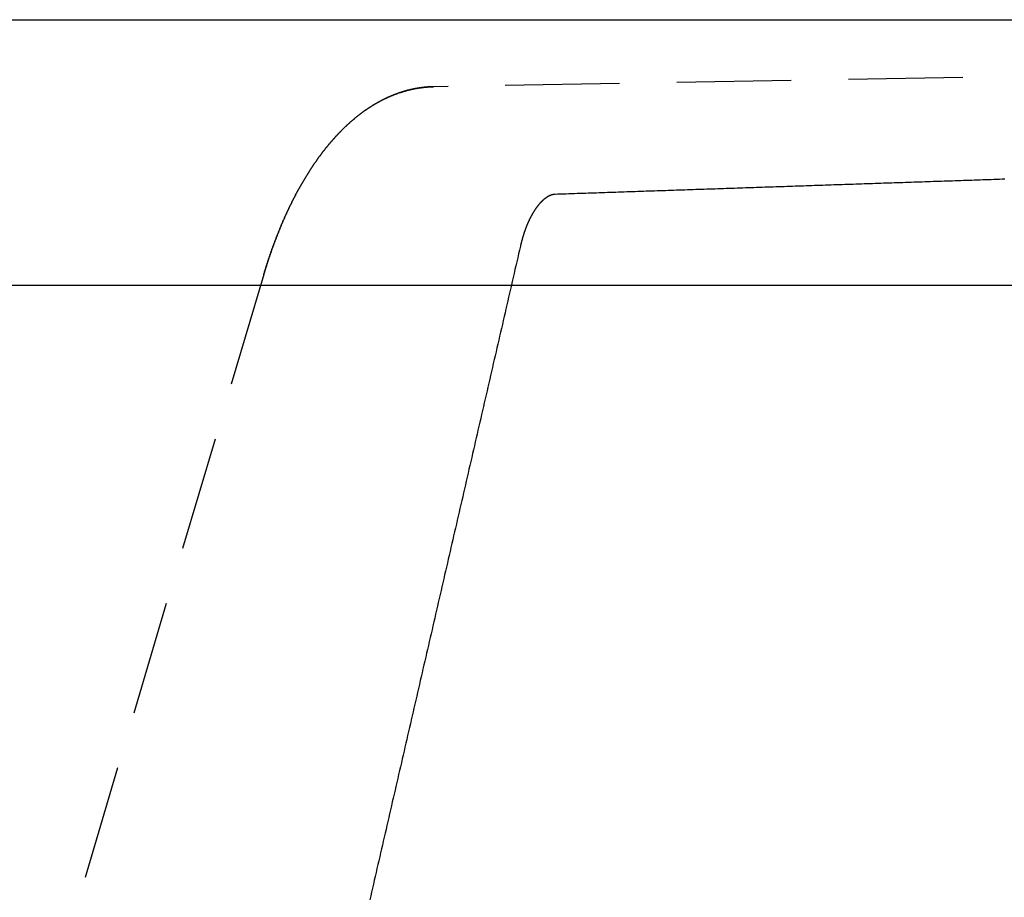
# Model space of a CAD drawing. Extents: x -125 to 125, y -325 to 331.
# Drawn here: x 25 to 47, y 307 to 326 of the extents above; entities that cross this region are included whole.
import ezdxf

# ---------------------------------------------------------------- set-up
doc = ezdxf.new("R2010")
doc.units = 0
doc.header["$LTSCALE"] = 10
doc.linetypes.add('VERDECKT', pattern=[0.375, 0.25, -0.125])
doc.layers.get('0').update_dxf_attribs({"linetype": 'CONTINUOUS'})
doc.layers.add('STEMPEL', color=3, linetype='CONTINUOUS')

# ---------------------------------------------------------------- blocks, each defined once
blk = doc.blocks.new('A$CB7BADE73')
at = {"color": 3, "linetype": 'CONTINUOUS', "extrusion": (0, 1, -2e-16)}
for p, q in [((-125, 325.81171), (125, 325.81171)), ((90.5, 320.00238), (0, 320.00238))]:
    blk.add_line(p, q, dxfattribs=at)
at = {"color": 1, "linetype": 'VERDECKT', "extrusion": (0, 1, -2e-16)}
for p, q in [((60.90491, 324.80909), (34.34304, 324.34555)), ((30.62915, 320.23792), (22.47261, 292.70372))]:
    blk.add_line(p, q, dxfattribs=at)
at = {"color": 1}
for points in [[(30.6291, 320.238, 0), (30.6338, 320.254, 0), (30.6385, 320.269, 0), (30.6432, 320.285, 0), (30.648, 320.301, 0), (30.6527, 320.317, 0), (30.6575, 320.332, 0), (30.6623, 320.348, 0), (30.6671, 320.363, 0), (30.672, 320.379, 0), (30.6768, 320.395, 0), (30.6817, 320.41, 0), (30.6866, 320.426, 0), (30.6915, 320.441, 0), (30.6964, 320.457, 0), (30.7013, 320.472, 0), (30.7063, 320.488, 0), (30.7113, 320.503, 0), (30.7163, 320.519, 0), (30.7213, 320.534, 0), (30.7263, 320.549, 0), (30.7314, 320.565, 0), (30.7364, 320.58, 0), (30.7415, 320.595, 0), (30.7466, 320.611, 0), (30.7518, 320.626, 0), (30.7569, 320.641, 0), (30.7621, 320.656, 0), (30.7672, 320.672, 0), (30.7724, 320.687, 0), (30.7777, 320.702, 0), (30.7829, 320.717, 0), (30.7882, 320.732, 0), (30.7934, 320.747, 0), (30.7987, 320.763, 0), (30.804, 320.778, 0), (30.8093, 320.793, 0), (30.8147, 320.808, 0), (30.8201, 320.823, 0), (30.8254, 320.838, 0), (30.8308, 320.853, 0), (30.8362, 320.868, 0), (30.8417, 320.882, 0), (30.8471, 320.897, 0), (30.8526, 320.912, 0), (30.8581, 320.927, 0), (30.8636, 320.942, 0), (30.8691, 320.957, 0), (30.8747, 320.971, 0), (30.8802, 320.986, 0), (30.8858, 321.001, 0), (30.8914, 321.016, 0), (30.897, 321.03, 0), (30.9026, 321.045, 0), (30.9083, 321.06, 0), (30.914, 321.074, 0), (30.9196, 321.089, 0), (30.9253, 321.103, 0), (30.9311, 321.118, 0), (30.9368, 321.132, 0), (30.9426, 321.147, 0), (30.9483, 321.161, 0), (30.9541, 321.176, 0), (30.9599, 321.19, 0), (30.9658, 321.205, 0), (30.9716, 321.219, 0), (30.9775, 321.233, 0), (30.9833, 321.248, 0), (30.9892, 321.262, 0), (30.9952, 321.276, 0), (31.0011, 321.291, 0), (31.007, 321.305, 0), (31.013, 321.319, 0), (31.019, 321.333, 0), (31.025, 321.347, 0), (31.031, 321.361, 0), (31.037, 321.376, 0), (31.0431, 321.39, 0), (31.0492, 321.404, 0), (31.0552, 321.418, 0), (31.0614, 321.432, 0), (31.0675, 321.446, 0), (31.0736, 321.46, 0), (31.0798, 321.474, 0), (31.086, 321.488, 0), (31.0921, 321.501, 0), (31.0984, 321.515, 0), (31.1046, 321.529, 0), (31.1108, 321.543, 0), (31.1171, 321.557, 0), (31.1234, 321.57, 0), (31.1297, 321.584, 0), (31.136, 321.598, 0), (31.1423, 321.612, 0), (31.1486, 321.625, 0), (31.155, 321.639, 0), (31.1614, 321.652, 0), (31.1678, 321.666, 0), (31.1742, 321.68, 0), (31.1806, 321.693, 0), (31.1871, 321.707, 0), (31.1935, 321.72, 0), (31.2, 321.733, 0), (31.2065, 321.747, 0), (31.213, 321.76, 0), (31.2196, 321.774, 0), (31.2261, 321.787, 0), (31.2327, 321.8, 0), (31.2393, 321.814, 0), (31.2459, 321.827, 0), (31.2525, 321.84, 0), (31.2591, 321.853, 0), (31.2658, 321.866, 0), (31.2724, 321.88, 0), (31.2791, 321.893, 0), (31.2858, 321.906, 0), (31.2926, 321.919, 0), (31.2993, 321.932, 0), (31.306, 321.945, 0), (31.3128, 321.958, 0), (31.3196, 321.971, 0), (31.3264, 321.984, 0), (31.3332, 321.997, 0), (31.34, 322.01, 0), (31.3469, 322.022, 0), (31.3538, 322.035, 0), (31.3607, 322.048, 0), (31.3676, 322.061, 0), (31.3745, 322.074, 0), (31.3814, 322.086, 0), (31.3884, 322.099, 0), (31.3953, 322.112, 0), (31.4023, 322.124, 0), (31.4093, 322.137, 0), (31.4163, 322.149, 0), (31.4234, 322.162, 0), (31.4304, 322.174, 0), (31.4375, 322.187, 0), (31.4446, 322.199, 0), (31.4517, 322.212, 0), (31.4588, 322.224, 0), (31.4659, 322.237, 0), (31.4731, 322.249, 0), (31.4802, 322.261, 0), (31.4874, 322.273, 0), (31.4946, 322.286, 0), (31.5018, 322.298, 0), (31.509, 322.31, 0), (31.5163, 322.322, 0), (31.5236, 322.334, 0), (31.5308, 322.347, 0), (31.5381, 322.359, 0), (31.5454, 322.371, 0), (31.5528, 322.383, 0), (31.5601, 322.395, 0), (31.5675, 322.407, 0), (31.5748, 322.419, 0), (31.5822, 322.43, 0), (31.5896, 322.442, 0), (31.5971, 322.454, 0), (31.6045, 322.466, 0), (31.612, 322.478, 0), (31.6194, 322.489, 0), (31.6269, 322.501, 0), (31.6344, 322.513, 0), (31.642, 322.525, 0), (31.6495, 322.536, 0), (31.657, 322.548, 0), (31.6646, 322.559, 0), (31.6722, 322.571, 0), (31.6798, 322.582, 0), (31.6874, 322.594, 0), (31.6951, 322.605, 0), (31.7027, 322.617, 0), (31.7104, 322.628, 0), (31.718, 322.639, 0), (31.7257, 322.651, 0), (31.7335, 322.662, 0), (31.7412, 322.673, 0), (31.7489, 322.685, 0), (31.7567, 322.696, 0), (31.7645, 322.707, 0), (31.7723, 322.718, 0), (31.7801, 322.729, 0), (31.7879, 322.74, 0), (31.7957, 322.751, 0), (31.8036, 322.762, 0), (31.8114, 322.773, 0), (31.8193, 322.784, 0), (31.8272, 322.795, 0), (31.8352, 322.806, 0), (31.8431, 322.817, 0), (31.851, 322.828, 0), (31.859, 322.838, 0), (31.867, 322.849, 0), (31.875, 322.86, 0), (31.883, 322.871, 0), (31.891, 322.881, 0), (31.8991, 322.892, 0), (31.9071, 322.902, 0), (31.9152, 322.913, 0), (31.9233, 322.924, 0), (31.9314, 322.934, 0), (31.9395, 322.945, 0), (31.9476, 322.955, 0), (31.9558, 322.965, 0), (31.964, 322.976, 0), (31.9722, 322.986, 0), (31.9804, 322.996, 0), (31.9886, 323.007, 0), (31.9968, 323.017, 0), (32.005, 323.027, 0), (32.0133, 323.037, 0), (32.0216, 323.047, 0), (32.0299, 323.057, 0), (32.0382, 323.068, 0), (32.0465, 323.078, 0), (32.0549, 323.088, 0), (32.0632, 323.098, 0), (32.0716, 323.107, 0), (32.08, 323.117, 0), (32.0884, 323.127, 0), (32.0968, 323.137, 0), (32.1052, 323.147, 0), (32.1137, 323.157, 0), (32.1221, 323.166, 0), (32.1306, 323.176, 0), (32.1391, 323.186, 0), (32.1476, 323.195, 0), (32.1561, 323.205, 0), (32.1647, 323.215, 0), (32.1732, 323.224, 0), (32.1818, 323.234, 0), (32.1904, 323.243, 0), (32.199, 323.252, 0), (32.2076, 323.262, 0), (32.2163, 323.271, 0), (32.2249, 323.281, 0), (32.2336, 323.29, 0), (32.2423, 323.299, 0), (32.2509, 323.308, 0), (32.2597, 323.317, 0), (32.2684, 323.327, 0), (32.2771, 323.336, 0), (32.2859, 323.345, 0), (32.2947, 323.354, 0), (32.3034, 323.363, 0), (32.3122, 323.372, 0), (32.3211, 323.381, 0), (32.3299, 323.39, 0), (32.3387, 323.399, 0), (32.3476, 323.407, 0), (32.3565, 323.416, 0), (32.3654, 323.425, 0), (32.3743, 323.434, 0), (32.3832, 323.442, 0), (32.3922, 323.451, 0), (32.4011, 323.46, 0), (32.4101, 323.468, 0), (32.4191, 323.477, 0), (32.4281, 323.485, 0), (32.4371, 323.494, 0), (32.4461, 323.502, 0), (32.4552, 323.511, 0), (32.4642, 323.519, 0), (32.4733, 323.527, 0), (32.4824, 323.536, 0), (32.4915, 323.544, 0), (32.5006, 323.552, 0), (32.5098, 323.56, 0), (32.5189, 323.568, 0), (32.5281, 323.576, 0), (32.5373, 323.585, 0), (32.5465, 323.593, 0), (32.5557, 323.601, 0), (32.5649, 323.608, 0), (32.5741, 323.616, 0), (32.5834, 323.624, 0), (32.5927, 323.632, 0), (32.602, 323.64, 0), (32.6113, 323.648, 0), (32.6206, 323.655, 0), (32.6299, 323.663, 0), (32.6393, 323.671, 0), (32.6487, 323.678, 0), (32.658, 323.686, 0), (32.6674, 323.694, 0), (32.6768, 323.701, 0), (32.6863, 323.709, 0), (32.6957, 323.716, 0), (32.7052, 323.723, 0), (32.7146, 323.731, 0), (32.7241, 323.738, 0), (32.7336, 323.745, 0), (32.7431, 323.753, 0), (32.7527, 323.76, 0), (32.7622, 323.767, 0), (32.7718, 323.774, 0), (32.7813, 323.781, 0), (32.7909, 323.788, 0), (32.8005, 323.795, 0), (32.8102, 323.802, 0), (32.8198, 323.809, 0), (32.8294, 323.816, 0), (32.8391, 323.823, 0), (32.8488, 323.83, 0), (32.8585, 323.836, 0), (32.8682, 323.843, 0), (32.8779, 323.85, 0), (32.8876, 323.856, 0), (32.8974, 323.863, 0), (32.9071, 323.87, 0), (32.9169, 323.876, 0), (32.9267, 323.883, 0), (32.9365, 323.889, 0), (32.9463, 323.895, 0), (32.9561, 323.902, 0), (32.966, 323.908, 0), (32.9758, 323.914, 0), (32.9857, 323.921, 0), (32.9956, 323.927, 0), (33.0055, 323.933, 0), (33.0154, 323.939, 0), (33.0254, 323.945, 0), (33.0353, 323.951, 0), (33.0453, 323.957, 0), (33.0552, 323.963, 0), (33.0652, 323.969, 0), (33.0752, 323.975, 0), (33.0852, 323.981, 0), (33.0952, 323.986, 0), (33.1053, 323.992, 0), (33.1153, 323.998, 0), (33.1254, 324.004, 0), (33.1355, 324.009, 0), (33.1456, 324.015, 0), (33.1557, 324.02, 0), (33.1658, 324.026, 0), (33.1759, 324.031, 0), (33.1861, 324.037, 0), (33.1962, 324.042, 0), (33.2064, 324.047, 0), (33.2166, 324.052, 0), (33.2268, 324.058, 0), (33.237, 324.063, 0), (33.2472, 324.068, 0), (33.2575, 324.073, 0), (33.2677, 324.078, 0), (33.278, 324.083, 0), (33.2883, 324.088, 0), (33.2986, 324.093, 0), (33.3089, 324.098, 0), (33.3192, 324.103, 0), (33.3295, 324.107, 0), (33.3399, 324.112, 0), (33.3502, 324.117, 0), (33.3606, 324.122, 0), (33.371, 324.126, 0), (33.3814, 324.131, 0), (33.3918, 324.135, 0), (33.4022, 324.14, 0), (33.4126, 324.144, 0), (33.4231, 324.149, 0), (33.4335, 324.153, 0), (33.444, 324.157, 0), (33.4545, 324.161, 0), (33.465, 324.166, 0), (33.4755, 324.17, 0), (33.486, 324.174, 0), (33.4965, 324.178, 0), (33.507, 324.182, 0), (33.5176, 324.186, 0), (33.5281, 324.19, 0), (33.5387, 324.194, 0), (33.5493, 324.197, 0), (33.5599, 324.201, 0), (33.5705, 324.205, 0), (33.5811, 324.209, 0), (33.5917, 324.212, 0), (33.6024, 324.216, 0), (33.613, 324.219, 0), (33.6237, 324.223, 0), (33.6343, 324.226, 0), (33.645, 324.23, 0), (33.6557, 324.233, 0), (33.6664, 324.237, 0), (33.6771, 324.24, 0), (33.6878, 324.243, 0), (33.6985, 324.246, 0), (33.7092, 324.249, 0), (33.72, 324.252, 0), (33.7307, 324.255, 0), (33.7415, 324.258, 0), (33.7522, 324.261, 0), (33.763, 324.264, 0), (33.7738, 324.267, 0), (33.7846, 324.27, 0), (33.7954, 324.272, 0), (33.8062, 324.275, 0), (33.817, 324.278, 0), (33.8279, 324.28, 0), (33.8387, 324.283, 0), (33.8495, 324.285, 0), (33.8604, 324.288, 0), (33.8712, 324.29, 0), (33.8821, 324.293, 0), (33.893, 324.295, 0), (33.9039, 324.297, 0), (33.9147, 324.299, 0), (33.9256, 324.301, 0), (33.9365, 324.304, 0), (33.9474, 324.306, 0), (33.9583, 324.308, 0), (33.9693, 324.31, 0), (33.9802, 324.311, 0), (33.9911, 324.313, 0), (34.0021, 324.315, 0), (34.013, 324.317, 0), (34.0239, 324.318, 0), (34.0349, 324.32, 0), (34.0459, 324.322, 0), (34.0568, 324.323, 0), (34.0678, 324.325, 0), (34.0788, 324.326, 0), (34.0897, 324.328, 0), (34.1007, 324.329, 0), (34.1117, 324.33, 0), (34.1227, 324.331, 0), (34.1337, 324.333, 0), (34.1447, 324.334, 0), (34.1557, 324.335, 0), (34.1667, 324.336, 0), (34.1777, 324.337, 0), (34.1887, 324.338, 0), (34.1997, 324.339, 0), (34.2107, 324.34, 0), (34.2217, 324.34, 0), (34.2328, 324.341, 0), (34.2438, 324.342, 0), (34.2548, 324.342, 0), (34.2658, 324.343, 0), (34.2768, 324.343, 0), (34.2879, 324.344, 0), (34.2989, 324.344, 0), (34.3099, 324.345, 0), (34.321, 324.345, 0), (34.332, 324.345, 0), (34.343, 324.346, 0)], [(34.343, 324.346, 0), (34.332, 324.345, 0), (34.321, 324.345, 0), (34.3099, 324.345, 0), (34.2989, 324.344, 0), (34.2879, 324.344, 0), (34.2768, 324.343, 0), (34.2658, 324.343, 0), (34.2548, 324.342, 0), (34.2438, 324.342, 0), (34.2328, 324.341, 0), (34.2217, 324.34, 0), (34.2107, 324.34, 0), (34.1997, 324.339, 0), (34.1887, 324.338, 0), (34.1777, 324.337, 0), (34.1667, 324.336, 0), (34.1557, 324.335, 0), (34.1447, 324.334, 0), (34.1337, 324.333, 0), (34.1227, 324.331, 0), (34.1117, 324.33, 0), (34.1007, 324.329, 0), (34.0897, 324.328, 0), (34.0788, 324.326, 0), (34.0678, 324.325, 0), (34.0568, 324.323, 0), (34.0459, 324.322, 0), (34.0349, 324.32, 0), (34.0239, 324.318, 0), (34.013, 324.317, 0), (34.0021, 324.315, 0), (33.9911, 324.313, 0), (33.9802, 324.311, 0), (33.9693, 324.31, 0), (33.9583, 324.308, 0), (33.9474, 324.306, 0), (33.9365, 324.304, 0), (33.9256, 324.301, 0), (33.9147, 324.299, 0), (33.9039, 324.297, 0), (33.893, 324.295, 0), (33.8821, 324.293, 0), (33.8712, 324.29, 0), (33.8604, 324.288, 0), (33.8495, 324.285, 0), (33.8387, 324.283, 0), (33.8279, 324.28, 0), (33.817, 324.278, 0), (33.8062, 324.275, 0), (33.7954, 324.272, 0), (33.7846, 324.27, 0), (33.7738, 324.267, 0), (33.763, 324.264, 0), (33.7523, 324.261, 0), (33.7415, 324.258, 0), (33.7308, 324.255, 0), (33.72, 324.252, 0), (33.7093, 324.249, 0), (33.6986, 324.246, 0), (33.6878, 324.243, 0), (33.6771, 324.24, 0), (33.6664, 324.237, 0), (33.6558, 324.233, 0), (33.6451, 324.23, 0), (33.6344, 324.226, 0), (33.6238, 324.223, 0), (33.6131, 324.219, 0), (33.6025, 324.216, 0), (33.5918, 324.212, 0), (33.5812, 324.209, 0), (33.5706, 324.205, 0), (33.56, 324.201, 0), (33.5494, 324.197, 0), (33.5389, 324.194, 0), (33.5283, 324.19, 0), (33.5178, 324.186, 0), (33.5072, 324.182, 0), (33.4967, 324.178, 0), (33.4862, 324.174, 0), (33.4756, 324.17, 0), (33.4652, 324.166, 0), (33.4547, 324.161, 0), (33.4442, 324.157, 0), (33.4337, 324.153, 0), (33.4233, 324.148, 0), (33.4128, 324.144, 0), (33.4024, 324.14, 0), (33.392, 324.135, 0), (33.3816, 324.131, 0), (33.3712, 324.126, 0), (33.3608, 324.122, 0), (33.3504, 324.117, 0), (33.3401, 324.112, 0), (33.3297, 324.107, 0), (33.3194, 324.103, 0), (33.3091, 324.098, 0), (33.2987, 324.093, 0), (33.2885, 324.088, 0), (33.2782, 324.083, 0), (33.2679, 324.078, 0), (33.2576, 324.073, 0), (33.2474, 324.068, 0), (33.2371, 324.063, 0), (33.2269, 324.058, 0), (33.2167, 324.052, 0), (33.2065, 324.047, 0), (33.1963, 324.042, 0), (33.1862, 324.036, 0), (33.176, 324.031, 0), (33.1659, 324.026, 0), (33.1557, 324.02, 0), (33.1456, 324.015, 0), (33.1355, 324.009, 0), (33.1254, 324.003, 0), (33.1153, 323.998, 0), (33.1053, 323.992, 0), (33.0952, 323.986, 0), (33.0852, 323.981, 0), (33.0752, 323.975, 0), (33.0652, 323.969, 0), (33.0552, 323.963, 0), (33.0452, 323.957, 0), (33.0352, 323.951, 0), (33.0253, 323.945, 0), (33.0153, 323.939, 0), (33.0054, 323.933, 0), (32.9955, 323.927, 0), (32.9856, 323.921, 0), (32.9757, 323.914, 0), (32.9659, 323.908, 0), (32.956, 323.902, 0), (32.9462, 323.895, 0), (32.9364, 323.889, 0), (32.9266, 323.882, 0), (32.9168, 323.876, 0), (32.907, 323.869, 0), (32.8972, 323.863, 0), (32.8875, 323.856, 0), (32.8778, 323.85, 0), (32.8681, 323.843, 0), (32.8584, 323.836, 0), (32.8487, 323.83, 0), (32.839, 323.823, 0), (32.8293, 323.816, 0), (32.8197, 323.809, 0), (32.8101, 323.802, 0), (32.8005, 323.795, 0), (32.7909, 323.788, 0), (32.7813, 323.781, 0), (32.7717, 323.774, 0), (32.7621, 323.767, 0), (32.7526, 323.76, 0), (32.7431, 323.753, 0), (32.7336, 323.745, 0), (32.7241, 323.738, 0), (32.7146, 323.731, 0), (32.7051, 323.723, 0), (32.6957, 323.716, 0), (32.6862, 323.709, 0), (32.6768, 323.701, 0), (32.6674, 323.694, 0), (32.658, 323.686, 0), (32.6486, 323.678, 0), (32.6393, 323.671, 0), (32.6299, 323.663, 0), (32.6206, 323.656, 0), (32.6113, 323.648, 0), (32.602, 323.64, 0), (32.5927, 323.632, 0), (32.5834, 323.624, 0), (32.5742, 323.616, 0), (32.5649, 323.609, 0), (32.5557, 323.601, 0), (32.5465, 323.593, 0), (32.5373, 323.585, 0), (32.5281, 323.576, 0), (32.5189, 323.568, 0), (32.5098, 323.56, 0), (32.5007, 323.552, 0), (32.4915, 323.544, 0), (32.4824, 323.536, 0), (32.4733, 323.527, 0), (32.4643, 323.519, 0), (32.4552, 323.511, 0), (32.4461, 323.502, 0), (32.4371, 323.494, 0), (32.4281, 323.485, 0), (32.4191, 323.477, 0), (32.4101, 323.468, 0), (32.4011, 323.46, 0), (32.3922, 323.451, 0), (32.3832, 323.442, 0), (32.3743, 323.434, 0), (32.3654, 323.425, 0), (32.3565, 323.416, 0), (32.3476, 323.407, 0), (32.3388, 323.399, 0), (32.3299, 323.39, 0), (32.3211, 323.381, 0), (32.3123, 323.372, 0), (32.3035, 323.363, 0), (32.2947, 323.354, 0), (32.2859, 323.345, 0), (32.2771, 323.336, 0), (32.2684, 323.327, 0), (32.2597, 323.317, 0), (32.251, 323.308, 0), (32.2423, 323.299, 0), (32.2336, 323.29, 0), (32.2249, 323.281, 0), (32.2163, 323.271, 0), (32.2076, 323.262, 0), (32.199, 323.252, 0), (32.1904, 323.243, 0), (32.1818, 323.234, 0), (32.1733, 323.224, 0), (32.1647, 323.215, 0), (32.1562, 323.205, 0), (32.1476, 323.195, 0), (32.1391, 323.186, 0), (32.1306, 323.176, 0), (32.1221, 323.166, 0), (32.1137, 323.157, 0), (32.1052, 323.147, 0), (32.0968, 323.137, 0), (32.0884, 323.127, 0), (32.08, 323.117, 0), (32.0716, 323.107, 0), (32.0632, 323.098, 0), (32.0549, 323.088, 0), (32.0465, 323.078, 0), (32.0382, 323.068, 0), (32.0299, 323.057, 0), (32.0216, 323.047, 0), (32.0133, 323.037, 0), (32.0051, 323.027, 0), (31.9968, 323.017, 0), (31.9886, 323.007, 0), (31.9804, 322.996, 0), (31.9722, 322.986, 0), (31.964, 322.976, 0), (31.9558, 322.965, 0), (31.9476, 322.955, 0), (31.9395, 322.945, 0), (31.9314, 322.934, 0), (31.9233, 322.924, 0), (31.9152, 322.913, 0), (31.9071, 322.902, 0), (31.8991, 322.892, 0), (31.891, 322.881, 0), (31.883, 322.871, 0), (31.875, 322.86, 0), (31.867, 322.849, 0), (31.859, 322.838, 0), (31.851, 322.828, 0), (31.8431, 322.817, 0), (31.8351, 322.806, 0), (31.8272, 322.795, 0), (31.8193, 322.784, 0), (31.8114, 322.773, 0), (31.8036, 322.762, 0), (31.7957, 322.751, 0), (31.7879, 322.74, 0), (31.78, 322.729, 0), (31.7722, 322.718, 0), (31.7644, 322.707, 0), (31.7567, 322.696, 0), (31.7489, 322.685, 0), (31.7412, 322.673, 0), (31.7334, 322.662, 0), (31.7257, 322.651, 0), (31.718, 322.639, 0), (31.7104, 322.628, 0), (31.7027, 322.617, 0), (31.695, 322.605, 0), (31.6874, 322.594, 0), (31.6798, 322.582, 0), (31.6722, 322.571, 0), (31.6646, 322.559, 0), (31.657, 322.548, 0), (31.6495, 322.536, 0), (31.6419, 322.525, 0), (31.6344, 322.513, 0), (31.6269, 322.501, 0), (31.6194, 322.489, 0), (31.612, 322.478, 0), (31.6045, 322.466, 0), (31.5971, 322.454, 0), (31.5896, 322.442, 0), (31.5822, 322.43, 0), (31.5748, 322.419, 0), (31.5675, 322.407, 0), (31.5601, 322.395, 0), (31.5528, 322.383, 0), (31.5454, 322.371, 0), (31.5381, 322.359, 0), (31.5308, 322.347, 0), (31.5236, 322.334, 0), (31.5163, 322.322, 0), (31.5091, 322.31, 0), (31.5018, 322.298, 0), (31.4946, 322.286, 0), (31.4874, 322.273, 0), (31.4802, 322.261, 0), (31.4731, 322.249, 0), (31.4659, 322.237, 0), (31.4588, 322.224, 0), (31.4517, 322.212, 0), (31.4446, 322.199, 0), (31.4375, 322.187, 0), (31.4304, 322.174, 0), (31.4234, 322.162, 0), (31.4163, 322.149, 0), (31.4093, 322.137, 0), (31.4023, 322.124, 0), (31.3953, 322.112, 0), (31.3884, 322.099, 0), (31.3814, 322.086, 0), (31.3745, 322.074, 0), (31.3676, 322.061, 0), (31.3607, 322.048, 0), (31.3538, 322.035, 0), (31.3469, 322.022, 0), (31.3401, 322.01, 0), (31.3332, 321.997, 0), (31.3264, 321.984, 0), (31.3196, 321.971, 0), (31.3128, 321.958, 0), (31.306, 321.945, 0), (31.2993, 321.932, 0), (31.2926, 321.919, 0), (31.2858, 321.906, 0), (31.2791, 321.893, 0), (31.2725, 321.88, 0), (31.2658, 321.866, 0), (31.2591, 321.853, 0), (31.2525, 321.84, 0), (31.2459, 321.827, 0), (31.2393, 321.814, 0), (31.2327, 321.8, 0), (31.2261, 321.787, 0), (31.2196, 321.774, 0), (31.213, 321.76, 0), (31.2065, 321.747, 0), (31.2, 321.733, 0), (31.1935, 321.72, 0), (31.1871, 321.707, 0), (31.1806, 321.693, 0), (31.1742, 321.68, 0), (31.1678, 321.666, 0), (31.1614, 321.652, 0), (31.155, 321.639, 0), (31.1486, 321.625, 0), (31.1423, 321.612, 0), (31.136, 321.598, 0), (31.1297, 321.584, 0), (31.1234, 321.57, 0), (31.1171, 321.557, 0), (31.1108, 321.543, 0), (31.1046, 321.529, 0), (31.0983, 321.515, 0), (31.0921, 321.501, 0), (31.0859, 321.487, 0), (31.0798, 321.474, 0), (31.0736, 321.46, 0), (31.0675, 321.446, 0), (31.0614, 321.432, 0), (31.0552, 321.418, 0), (31.0492, 321.404, 0), (31.0431, 321.39, 0), (31.037, 321.376, 0), (31.031, 321.361, 0), (31.025, 321.347, 0), (31.019, 321.333, 0), (31.013, 321.319, 0), (31.007, 321.305, 0), (31.0011, 321.291, 0), (30.9951, 321.276, 0), (30.9892, 321.262, 0), (30.9833, 321.248, 0), (30.9775, 321.233, 0), (30.9716, 321.219, 0), (30.9658, 321.205, 0), (30.9599, 321.19, 0), (30.9541, 321.176, 0), (30.9483, 321.161, 0), (30.9426, 321.147, 0), (30.9368, 321.132, 0), (30.9311, 321.118, 0), (30.9253, 321.103, 0), (30.9196, 321.089, 0), (30.914, 321.074, 0), (30.9083, 321.06, 0), (30.9026, 321.045, 0), (30.897, 321.03, 0), (30.8914, 321.016, 0), (30.8858, 321.001, 0), (30.8802, 320.986, 0), (30.8747, 320.971, 0), (30.8691, 320.957, 0), (30.8636, 320.942, 0), (30.8581, 320.927, 0), (30.8526, 320.912, 0), (30.8471, 320.897, 0), (30.8417, 320.882, 0), (30.8362, 320.868, 0), (30.8308, 320.853, 0), (30.8254, 320.838, 0), (30.8201, 320.823, 0), (30.8147, 320.808, 0), (30.8093, 320.793, 0), (30.804, 320.778, 0), (30.7987, 320.763, 0), (30.7934, 320.747, 0), (30.7882, 320.732, 0), (30.7829, 320.717, 0), (30.7777, 320.702, 0), (30.7724, 320.687, 0), (30.7672, 320.672, 0), (30.7621, 320.657, 0), (30.7569, 320.641, 0), (30.7518, 320.626, 0), (30.7466, 320.611, 0), (30.7415, 320.595, 0), (30.7364, 320.58, 0), (30.7314, 320.565, 0), (30.7263, 320.549, 0), (30.7213, 320.534, 0), (30.7163, 320.519, 0), (30.7113, 320.503, 0), (30.7063, 320.488, 0), (30.7013, 320.472, 0), (30.6964, 320.457, 0), (30.6915, 320.441, 0), (30.6866, 320.426, 0), (30.6817, 320.41, 0), (30.6768, 320.395, 0), (30.672, 320.379, 0), (30.6671, 320.363, 0), (30.6623, 320.348, 0), (30.6575, 320.332, 0), (30.6527, 320.317, 0), (30.648, 320.301, 0), (30.6432, 320.285, 0), (30.6385, 320.269, 0), (30.6338, 320.254, 0), (30.6291, 320.238, 0)], [(46.8303, 322.323, 0), (46.77, 322.321, 0), (46.7097, 322.319, 0), (46.6494, 322.317, 0), (46.589, 322.315, 0), (46.5287, 322.313, 0), (46.4684, 322.311, 0), (46.4081, 322.309, 0), (46.3478, 322.307, 0), (46.2874, 322.305, 0), (46.2271, 322.303, 0), (46.1668, 322.301, 0), (46.1065, 322.299, 0), (46.0462, 322.297, 0), (45.9858, 322.295, 0), (45.9255, 322.293, 0), (45.8652, 322.291, 0), (45.8049, 322.289, 0), (45.7446, 322.287, 0), (45.6842, 322.284, 0), (45.6239, 322.282, 0), (45.5636, 322.28, 0), (45.5033, 322.278, 0), (45.443, 322.276, 0), (45.3826, 322.274, 0), (45.3223, 322.272, 0), (45.262, 322.27, 0), (45.2017, 322.268, 0), (45.1414, 322.266, 0), (45.081, 322.264, 0), (45.0207, 322.262, 0), (44.9604, 322.26, 0), (44.9001, 322.258, 0), (44.8398, 322.256, 0), (44.7794, 322.254, 0), (44.7191, 322.252, 0), (44.6588, 322.25, 0), (44.5985, 322.248, 0), (44.5382, 322.246, 0), (44.4778, 322.244, 0), (44.4175, 322.242, 0), (44.3572, 322.24, 0), (44.2969, 322.238, 0), (44.2366, 322.236, 0), (44.1762, 322.234, 0), (44.1159, 322.232, 0), (44.0556, 322.23, 0), (43.9953, 322.227, 0), (43.935, 322.225, 0), (43.8746, 322.223, 0), (43.8143, 322.221, 0), (43.754, 322.219, 0), (43.6937, 322.217, 0), (43.6334, 322.215, 0), (43.573, 322.213, 0), (43.5127, 322.211, 0), (43.4524, 322.209, 0), (43.3921, 322.207, 0), (43.3318, 322.205, 0), (43.2714, 322.203, 0), (43.2111, 322.201, 0), (43.1508, 322.199, 0), (43.0905, 322.197, 0), (43.0302, 322.195, 0), (42.9698, 322.193, 0), (42.9095, 322.191, 0), (42.8492, 322.189, 0), (42.7889, 322.187, 0), (42.7286, 322.185, 0), (42.6682, 322.183, 0), (42.6079, 322.181, 0), (42.5476, 322.179, 0), (42.4873, 322.177, 0), (42.427, 322.175, 0), (42.3666, 322.173, 0), (42.3063, 322.171, 0), (42.246, 322.168, 0), (42.1857, 322.166, 0), (42.1254, 322.164, 0), (42.065, 322.162, 0), (42.0047, 322.16, 0), (41.9444, 322.158, 0), (41.8841, 322.156, 0), (41.8238, 322.154, 0), (41.7634, 322.152, 0), (41.7031, 322.15, 0), (41.6428, 322.148, 0), (41.5825, 322.146, 0), (41.5222, 322.144, 0), (41.4618, 322.142, 0), (41.4015, 322.14, 0), (41.3412, 322.138, 0), (41.2809, 322.136, 0), (41.2206, 322.134, 0), (41.1602, 322.132, 0), (41.0999, 322.13, 0), (41.0396, 322.128, 0), (40.9793, 322.126, 0), (40.919, 322.124, 0), (40.8586, 322.122, 0), (40.7983, 322.12, 0), (40.738, 322.118, 0), (40.6777, 322.116, 0), (40.6174, 322.114, 0), (40.557, 322.112, 0), (40.4967, 322.109, 0), (40.4364, 322.107, 0), (40.3761, 322.105, 0), (40.3158, 322.103, 0), (40.2554, 322.101, 0), (40.1951, 322.099, 0), (40.1348, 322.097, 0), (40.0745, 322.095, 0), (40.0142, 322.093, 0), (39.9538, 322.091, 0), (39.8935, 322.089, 0), (39.8332, 322.087, 0), (39.7729, 322.085, 0), (39.7126, 322.083, 0), (39.6522, 322.081, 0), (39.5919, 322.079, 0), (39.5316, 322.077, 0), (39.4713, 322.075, 0), (39.411, 322.073, 0), (39.3506, 322.071, 0), (39.2903, 322.069, 0), (39.23, 322.067, 0), (39.1697, 322.065, 0), (39.1094, 322.063, 0), (39.049, 322.061, 0), (38.9887, 322.059, 0), (38.9284, 322.057, 0), (38.8681, 322.055, 0), (38.8078, 322.053, 0), (38.7474, 322.05, 0), (38.6871, 322.048, 0), (38.6268, 322.046, 0), (38.5665, 322.044, 0), (38.5062, 322.042, 0), (38.4458, 322.04, 0), (38.3855, 322.038, 0), (38.3252, 322.036, 0), (38.2649, 322.034, 0), (38.2046, 322.032, 0), (38.1442, 322.03, 0), (38.0839, 322.028, 0), (38.0236, 322.026, 0), (37.9633, 322.024, 0), (37.903, 322.022, 0), (37.8426, 322.02, 0), (37.7823, 322.018, 0), (37.722, 322.016, 0), (37.6617, 322.014, 0), (37.6014, 322.012, 0), (37.541, 322.01, 0), (37.4807, 322.008, 0), (37.4204, 322.006, 0), (37.3601, 322.004, 0), (37.2998, 322.002, 0), (37.2394, 322, 0), (37.1791, 321.998, 0), (37.1188, 321.996, 0), (37.0585, 321.994, 0), (36.9982, 321.991, 0)], [(36.9982, 321.991, 0), (36.9965, 321.991, 0), (36.9949, 321.991, 0), (36.9933, 321.991, 0), (36.9916, 321.991, 0), (36.99, 321.991, 0), (36.9883, 321.991, 0), (36.9867, 321.991, 0), (36.985, 321.991, 0), (36.9834, 321.991, 0), (36.9817, 321.99, 0), (36.9801, 321.99, 0), (36.9784, 321.99, 0), (36.9767, 321.99, 0), (36.9751, 321.99, 0), (36.9734, 321.99, 0), (36.9717, 321.989, 0), (36.9701, 321.989, 0), (36.9684, 321.989, 0), (36.9667, 321.989, 0), (36.965, 321.988, 0), (36.9633, 321.988, 0), (36.9616, 321.988, 0), (36.9599, 321.988, 0), (36.9582, 321.987, 0), (36.9565, 321.987, 0), (36.9548, 321.987, 0), (36.9531, 321.986, 0), (36.9514, 321.986, 0), (36.9497, 321.986, 0), (36.948, 321.985, 0), (36.9463, 321.985, 0), (36.9445, 321.985, 0), (36.9428, 321.984, 0), (36.9411, 321.984, 0), (36.9393, 321.983, 0), (36.9376, 321.983, 0), (36.9358, 321.983, 0), (36.9341, 321.982, 0), (36.9323, 321.982, 0), (36.9306, 321.981, 0), (36.9288, 321.981, 0), (36.927, 321.98, 0), (36.9252, 321.98, 0), (36.9235, 321.979, 0), (36.9217, 321.979, 0), (36.9199, 321.978, 0), (36.9181, 321.977, 0), (36.9163, 321.977, 0), (36.9145, 321.976, 0), (36.9127, 321.976, 0), (36.9109, 321.975, 0), (36.909, 321.974, 0), (36.9072, 321.974, 0), (36.9054, 321.973, 0), (36.9036, 321.973, 0), (36.9017, 321.972, 0), (36.8999, 321.971, 0), (36.898, 321.97, 0), (36.8962, 321.97, 0), (36.8943, 321.969, 0), (36.8924, 321.968, 0), (36.8905, 321.967, 0), (36.8887, 321.967, 0), (36.8868, 321.966, 0), (36.8849, 321.965, 0), (36.883, 321.964, 0), (36.8811, 321.963, 0), (36.8792, 321.963, 0), (36.8772, 321.962, 0), (36.8753, 321.961, 0), (36.8734, 321.96, 0), (36.8715, 321.959, 0), (36.8695, 321.958, 0), (36.8676, 321.957, 0), (36.8656, 321.956, 0), (36.8636, 321.955, 0), (36.8617, 321.954, 0), (36.8597, 321.953, 0), (36.8577, 321.952, 0), (36.8557, 321.951, 0), (36.8537, 321.95, 0), (36.8517, 321.949, 0), (36.8497, 321.948, 0), (36.8477, 321.947, 0), (36.8457, 321.946, 0), (36.8436, 321.945, 0), (36.8416, 321.944, 0), (36.8396, 321.943, 0), (36.8375, 321.941, 0), (36.8355, 321.94, 0), (36.8334, 321.939, 0), (36.8313, 321.938, 0), (36.8293, 321.937, 0), (36.8272, 321.935, 0), (36.8251, 321.934, 0), (36.8231, 321.933, 0), (36.821, 321.931, 0), (36.8189, 321.93, 0), (36.8168, 321.929, 0), (36.8147, 321.927, 0), (36.8126, 321.926, 0), (36.8104, 321.925, 0), (36.8083, 321.923, 0), (36.8062, 321.922, 0), (36.8041, 321.92, 0), (36.8019, 321.919, 0), (36.7998, 321.918, 0), (36.7977, 321.916, 0), (36.7955, 321.915, 0), (36.7934, 321.913, 0), (36.7912, 321.912, 0), (36.7891, 321.91, 0), (36.7869, 321.908, 0), (36.7847, 321.907, 0), (36.7826, 321.905, 0), (36.7804, 321.904, 0), (36.7782, 321.902, 0), (36.776, 321.9, 0), (36.7738, 321.899, 0), (36.7716, 321.897, 0), (36.7694, 321.895, 0), (36.7672, 321.893, 0), (36.765, 321.892, 0), (36.7628, 321.89, 0), (36.7606, 321.888, 0), (36.7584, 321.886, 0), (36.7562, 321.885, 0), (36.7539, 321.883, 0), (36.7517, 321.881, 0), (36.7495, 321.879, 0), (36.7473, 321.877, 0), (36.745, 321.875, 0), (36.7428, 321.873, 0), (36.7405, 321.871, 0), (36.7383, 321.869, 0), (36.736, 321.867, 0), (36.7338, 321.865, 0), (36.7315, 321.863, 0), (36.7293, 321.861, 0), (36.727, 321.859, 0), (36.7248, 321.857, 0), (36.7225, 321.855, 0), (36.7202, 321.853, 0), (36.718, 321.851, 0), (36.7157, 321.849, 0), (36.7134, 321.846, 0), (36.7111, 321.844, 0), (36.7088, 321.842, 0), (36.7066, 321.84, 0), (36.7043, 321.838, 0), (36.702, 321.835, 0), (36.6997, 321.833, 0), (36.6974, 321.831, 0), (36.6951, 321.828, 0), (36.6928, 321.826, 0), (36.6905, 321.824, 0), (36.6882, 321.821, 0), (36.6859, 321.819, 0), (36.6836, 321.816, 0), (36.6813, 321.814, 0), (36.679, 321.812, 0), (36.6767, 321.809, 0), (36.6744, 321.807, 0), (36.6721, 321.804, 0), (36.6698, 321.802, 0), (36.6675, 321.799, 0), (36.6652, 321.796, 0), (36.6628, 321.794, 0), (36.6605, 321.791, 0), (36.6582, 321.789, 0), (36.6559, 321.786, 0), (36.6536, 321.783, 0), (36.6513, 321.781, 0), (36.649, 321.778, 0), (36.6467, 321.775, 0), (36.6443, 321.773, 0), (36.642, 321.77, 0), (36.6397, 321.767, 0), (36.6374, 321.764, 0), (36.6351, 321.761, 0), (36.6328, 321.759, 0), (36.6304, 321.756, 0), (36.6281, 321.753, 0), (36.6258, 321.75, 0), (36.6235, 321.747, 0), (36.6212, 321.744, 0), (36.6189, 321.741, 0), (36.6166, 321.738, 0), (36.6142, 321.735, 0), (36.6119, 321.732, 0), (36.6096, 321.729, 0), (36.6073, 321.726, 0), (36.605, 321.723, 0), (36.6027, 321.72, 0), (36.6004, 321.717, 0), (36.5981, 321.714, 0), (36.5958, 321.711, 0), (36.5934, 321.708, 0), (36.5911, 321.705, 0), (36.5888, 321.701, 0), (36.5865, 321.698, 0), (36.5842, 321.695, 0), (36.5819, 321.692, 0), (36.5796, 321.689, 0), (36.5773, 321.685, 0), (36.575, 321.682, 0), (36.5728, 321.679, 0), (36.5705, 321.675, 0), (36.5682, 321.672, 0), (36.5659, 321.669, 0), (36.5636, 321.665, 0), (36.5613, 321.662, 0), (36.559, 321.659, 0), (36.5568, 321.655, 0), (36.5545, 321.652, 0), (36.5522, 321.648, 0), (36.5499, 321.645, 0), (36.5477, 321.641, 0), (36.5454, 321.638, 0), (36.5431, 321.634, 0), (36.5409, 321.631, 0), (36.5386, 321.627, 0), (36.5363, 321.624, 0), (36.5341, 321.62, 0), (36.5318, 321.616, 0), (36.5296, 321.613, 0), (36.5273, 321.609, 0), (36.5251, 321.605, 0), (36.5228, 321.602, 0), (36.5206, 321.598, 0), (36.5184, 321.594, 0), (36.5161, 321.591, 0), (36.5139, 321.587, 0), (36.5117, 321.583, 0), (36.5095, 321.579, 0), (36.5072, 321.575, 0), (36.505, 321.572, 0), (36.5028, 321.568, 0), (36.5006, 321.564, 0), (36.4984, 321.56, 0), (36.4962, 321.556, 0), (36.494, 321.552, 0), (36.4918, 321.548, 0), (36.4896, 321.544, 0), (36.4874, 321.541, 0), (36.4852, 321.537, 0), (36.4831, 321.533, 0), (36.4809, 321.529, 0), (36.4787, 321.525, 0), (36.4766, 321.521, 0), (36.4744, 321.516, 0), (36.4722, 321.512, 0), (36.4701, 321.508, 0), (36.4679, 321.504, 0), (36.4658, 321.5, 0), (36.4636, 321.496, 0), (36.4615, 321.492, 0), (36.4594, 321.488, 0), (36.4572, 321.484, 0), (36.4551, 321.479, 0), (36.453, 321.475, 0), (36.4509, 321.471, 0), (36.4488, 321.467, 0), (36.4466, 321.462, 0), (36.4445, 321.458, 0), (36.4424, 321.454, 0), (36.4404, 321.45, 0), (36.4383, 321.445, 0), (36.4362, 321.441, 0), (36.4341, 321.437, 0), (36.432, 321.432, 0), (36.43, 321.428, 0), (36.4279, 321.423, 0), (36.4258, 321.419, 0), (36.4238, 321.415, 0), (36.4217, 321.41, 0), (36.4197, 321.406, 0), (36.4176, 321.401, 0), (36.4156, 321.397, 0), (36.4136, 321.392, 0), (36.4115, 321.388, 0), (36.4095, 321.383, 0), (36.4075, 321.379, 0), (36.4055, 321.374, 0), (36.4035, 321.37, 0), (36.4015, 321.365, 0), (36.3995, 321.36, 0), (36.3975, 321.356, 0), (36.3955, 321.351, 0), (36.3936, 321.346, 0), (36.3916, 321.342, 0), (36.3896, 321.337, 0), (36.3877, 321.332, 0), (36.3857, 321.328, 0), (36.3838, 321.323, 0), (36.3818, 321.318, 0), (36.3799, 321.314, 0), (36.378, 321.309, 0), (36.376, 321.304, 0), (36.3741, 321.299, 0), (36.3722, 321.294, 0), (36.3703, 321.29, 0), (36.3684, 321.285, 0), (36.3665, 321.28, 0), (36.3646, 321.275, 0), (36.3627, 321.27, 0), (36.3609, 321.265, 0), (36.359, 321.261, 0), (36.3571, 321.256, 0), (36.3553, 321.251, 0), (36.3534, 321.246, 0), (36.3516, 321.241, 0), (36.3498, 321.236, 0), (36.3479, 321.231, 0), (36.3461, 321.226, 0), (36.3443, 321.221, 0), (36.3425, 321.216, 0), (36.3407, 321.211, 0), (36.3389, 321.206, 0), (36.3371, 321.201, 0), (36.3353, 321.196, 0), (36.3335, 321.191, 0), (36.3317, 321.186, 0), (36.33, 321.18, 0), (36.3282, 321.175, 0), (36.3265, 321.17, 0), (36.3247, 321.165, 0), (36.323, 321.16, 0), (36.3213, 321.155, 0), (36.3195, 321.15, 0), (36.3178, 321.144, 0), (36.3161, 321.139, 0), (36.3144, 321.134, 0), (36.3127, 321.129, 0), (36.311, 321.124, 0), (36.3093, 321.118, 0), (36.3077, 321.113, 0), (36.306, 321.108, 0), (36.3043, 321.103, 0), (36.3027, 321.097, 0), (36.301, 321.092, 0), (36.2994, 321.087, 0), (36.2978, 321.081, 0), (36.2961, 321.076, 0), (36.2945, 321.071, 0), (36.2929, 321.065, 0), (36.2913, 321.06, 0), (36.2897, 321.055, 0), (36.2881, 321.049, 0), (36.2865, 321.044, 0), (36.285, 321.038, 0), (36.2834, 321.033, 0), (36.2818, 321.028, 0), (36.2803, 321.022, 0), (36.2787, 321.017, 0), (36.2772, 321.011, 0), (36.2757, 321.006, 0), (36.2742, 321, 0), (36.2726, 320.995, 0), (36.2711, 320.989, 0), (36.2696, 320.984, 0), (36.2682, 320.978, 0), (36.2667, 320.973, 0), (36.2652, 320.967, 0), (36.2637, 320.961, 0), (36.2623, 320.956, 0), (36.2608, 320.95, 0), (36.2594, 320.945, 0), (36.2579, 320.939, 0), (36.2565, 320.934, 0), (36.2551, 320.928, 0), (36.2537, 320.922, 0), (36.2523, 320.917, 0), (36.2509, 320.911, 0), (36.2495, 320.905, 0), (36.2481, 320.9, 0), (36.2467, 320.894, 0), (36.2454, 320.888, 0), (36.244, 320.883, 0), (36.2427, 320.877, 0), (36.2413, 320.871, 0), (36.24, 320.866, 0), (36.2387, 320.86, 0)], [(36.2387, 320.86, 0), (36.2189, 320.774, 0), (36.1992, 320.689, 0), (36.1795, 320.603, 0), (36.1598, 320.517, 0), (36.1401, 320.432, 0), (36.1204, 320.346, 0), (36.1007, 320.261, 0), (36.081, 320.175, 0), (36.0613, 320.089, 0), (36.0415, 320.004, 0), (36.0218, 319.918, 0), (36.0021, 319.833, 0), (35.9824, 319.747, 0), (35.9627, 319.662, 0), (35.943, 319.576, 0), (35.9233, 319.49, 0), (35.9036, 319.405, 0), (35.8839, 319.319, 0), (35.8642, 319.234, 0), (35.8444, 319.148, 0), (35.8247, 319.062, 0), (35.805, 318.977, 0), (35.7853, 318.891, 0), (35.7656, 318.806, 0), (35.7459, 318.72, 0), (35.7262, 318.634, 0), (35.7065, 318.549, 0), (35.6868, 318.463, 0), (35.667, 318.378, 0), (35.6473, 318.292, 0), (35.6276, 318.206, 0), (35.6079, 318.121, 0), (35.5882, 318.035, 0), (35.5685, 317.95, 0), (35.5488, 317.864, 0), (35.5291, 317.779, 0), (35.5094, 317.693, 0), (35.4897, 317.607, 0), (35.4699, 317.522, 0), (35.4502, 317.436, 0), (35.4305, 317.351, 0), (35.4108, 317.265, 0), (35.3911, 317.179, 0), (35.3714, 317.094, 0), (35.3517, 317.008, 0), (35.332, 316.923, 0), (35.3123, 316.837, 0), (35.2925, 316.751, 0), (35.2728, 316.666, 0), (35.2531, 316.58, 0), (35.2334, 316.495, 0), (35.2137, 316.409, 0), (35.194, 316.324, 0), (35.1743, 316.238, 0), (35.1546, 316.152, 0), (35.1349, 316.067, 0), (35.1151, 315.981, 0), (35.0954, 315.896, 0), (35.0757, 315.81, 0), (35.056, 315.724, 0), (35.0363, 315.639, 0), (35.0166, 315.553, 0), (34.9969, 315.468, 0), (34.9772, 315.382, 0), (34.9575, 315.296, 0), (34.9377, 315.211, 0), (34.918, 315.125, 0), (34.8983, 315.04, 0), (34.8786, 314.954, 0), (34.8589, 314.868, 0), (34.8392, 314.783, 0), (34.8195, 314.697, 0), (34.7998, 314.612, 0), (34.7801, 314.526, 0), (34.7603, 314.441, 0), (34.7406, 314.355, 0), (34.7209, 314.269, 0), (34.7012, 314.184, 0), (34.6815, 314.098, 0), (34.6618, 314.013, 0), (34.6421, 313.927, 0), (34.6224, 313.841, 0), (34.6027, 313.756, 0), (34.5829, 313.67, 0), (34.5632, 313.585, 0), (34.5435, 313.499, 0), (34.5238, 313.413, 0), (34.5041, 313.328, 0), (34.4844, 313.242, 0), (34.4647, 313.157, 0), (34.445, 313.071, 0), (34.4252, 312.985, 0), (34.4055, 312.9, 0), (34.3858, 312.814, 0), (34.3661, 312.729, 0), (34.3464, 312.643, 0), (34.3267, 312.558, 0), (34.307, 312.472, 0), (34.2873, 312.386, 0), (34.2676, 312.301, 0), (34.2478, 312.215, 0), (34.2281, 312.13, 0), (34.2084, 312.044, 0), (34.1887, 311.958, 0), (34.169, 311.873, 0), (34.1493, 311.787, 0), (34.1296, 311.702, 0), (34.1099, 311.616, 0), (34.0902, 311.53, 0), (34.0704, 311.445, 0), (34.0507, 311.359, 0), (34.031, 311.274, 0), (34.0113, 311.188, 0), (33.9916, 311.103, 0), (33.9719, 311.017, 0), (33.9522, 310.931, 0), (33.9325, 310.846, 0), (33.9127, 310.76, 0), (33.893, 310.675, 0), (33.8733, 310.589, 0), (33.8536, 310.503, 0), (33.8339, 310.418, 0), (33.8142, 310.332, 0), (33.7945, 310.247, 0), (33.7748, 310.161, 0), (33.7551, 310.075, 0), (33.7353, 309.99, 0), (33.7156, 309.904, 0), (33.6959, 309.819, 0), (33.6762, 309.733, 0), (33.6565, 309.648, 0), (33.6368, 309.562, 0), (33.6171, 309.476, 0), (33.5974, 309.391, 0), (33.5776, 309.305, 0), (33.5579, 309.22, 0), (33.5382, 309.134, 0), (33.5185, 309.048, 0), (33.4988, 308.963, 0), (33.4791, 308.877, 0), (33.4594, 308.792, 0), (33.4397, 308.706, 0), (33.4199, 308.62, 0), (33.4002, 308.535, 0), (33.3805, 308.449, 0), (33.3608, 308.364, 0), (33.3411, 308.278, 0), (33.3214, 308.192, 0), (33.3017, 308.107, 0), (33.282, 308.021, 0), (33.2622, 307.936, 0), (33.2425, 307.85, 0), (33.2228, 307.765, 0), (33.2031, 307.679, 0), (33.1834, 307.593, 0), (33.1637, 307.508, 0), (33.144, 307.422, 0), (33.1243, 307.337, 0), (33.1045, 307.251, 0), (33.0848, 307.165, 0), (33.0651, 307.08, 0), (33.0454, 306.994, 0), (33.0257, 306.909, 0), (33.006, 306.823, 0), (32.9863, 306.737, 0), (32.9666, 306.652, 0), (32.9468, 306.566, 0)]]:
    blk.add_polyline3d(points, dxfattribs=at)

msp = doc.modelspace()

# ---------------------------------------------------------------- block references
at = {"layer": 'STEMPEL'}
msp.add_blockref('A$CB7BADE73', (0, 0), dxfattribs=at)

doc.saveas('drawing.dxf')
